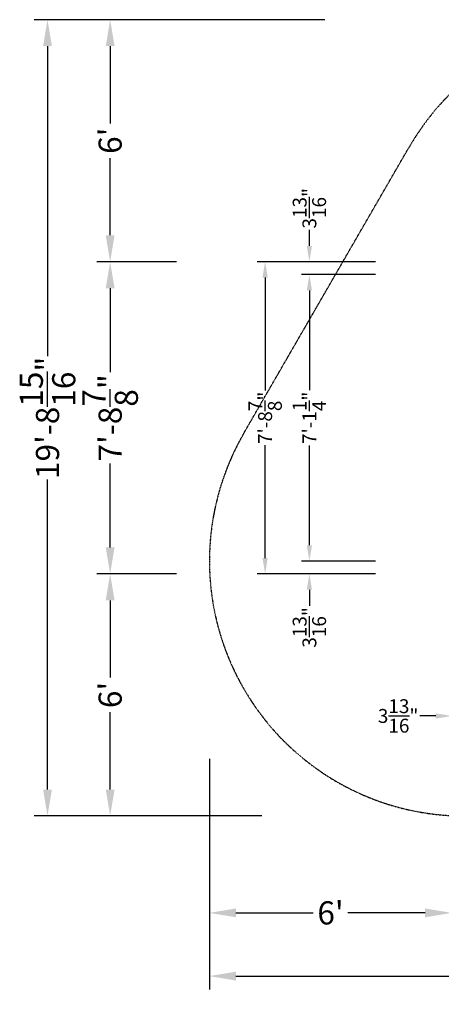
# Model space of a CAD drawing. Units: millimetres. Extents: x -3359 to 4426, y -3349 to 4091.
# Drawn here: x -3359 to -175, y -3349 to 4091 of the extents above; entities that cross this region are included whole.
import ezdxf

# ---------------------------------------------------------------- set-up
doc = ezdxf.new("R2010")
doc.units = ezdxf.units.MM
doc.linetypes.add('STRICHPUNKT', pattern=[1, 0.5, -0.25, 0, -0.25])
for name, color, linetype in [('BEM-AMERICA', 7, 'Continuous'), ('BEM-SI-AMERICA', 7, 'Continuous'), ('SICHER-AMERICA', 7, 'STRICHPUNKT')]:
    doc.layers.add(name, color=color, linetype=linetype)
doc.styles.get("Standard").update_dxf_attribs({"font": 'arial.ttf'})
doc.dimstyles.new("America 1-2''", dxfattribs={"dimscale": 30, "dimtxt": 3.5, "dimasz": 4, "dimexe": 2, "dimexo": 0, "dimgap": 1, "dimtad": 0, "dimdec": 4, "dimlfac": 0.039377, "dimzin": 0, "dimdsep": 46, "dimlunit": 4, "dimtxsty": 'Standard', "dimcen": 2, "dimadec": 0, "dimazin": 0, "dimtfac": 1, "dimtdec": 4, "dimtofl": 0, "dimtmove": 0, "dimatfit": 3, "dimfxl": 2, "dimtolj": 1, "dimtzin": 0, "dimarcsym": 0})

# ---------------------------------------------------------------- blocks, each defined once
blk = doc.blocks.new('*D87')
at = {"layer": 'BEM-SI-AMERICA', "color": 0, "lineweight": -2}
for p, q in [((-1926, -1495.1), (-1926, -2758.3)), ((-97, -2158.3), (-97, -2758.3)), ((-1726, -2658.3), (-1142.5, -2658.3)), ((-297, -2658.3), (-880.5, -2658.3))]:
    blk.add_line(p, q, dxfattribs=at)
at = {"layer": 'BEM-SI-AMERICA', "color": 0}
for points in [[(-1726, -2625), (-1726, -2691.6), (-1926, -2658.3)], [(-297, -2625), (-297, -2691.6), (-97, -2658.3)]]:
    blk.add_solid(points, dxfattribs=at)
at = {"layer": 'DEFPOINTS', "color": 0}
for p in [(-1926, -1495.1), (-97, -2158.3), (-1926, -2658.3)]:
    blk.add_point(p, dxfattribs=at)
at = {"layer": 'BEM-SI-AMERICA', "color": 0, "insert": (-1011.5, -2658.3), "char_height": 175, "attachment_point": 5}
blk.add_mtext("\\A1;6'", dxfattribs=at)
blk = doc.blocks.new('*D88')
at = {"layer": 'BEM-SI-AMERICA', "color": 0, "lineweight": -2}
for p, q in [((-1926, -2658.3), (-1926, -3236.1)), ((4426, -2658.3), (4426, -3236.1)), ((-1726, -3136.1), (766.4, -3136.1)), ((4226, -3136.1), (1733.6, -3136.1))]:
    blk.add_line(p, q, dxfattribs=at)
at = {"layer": 'BEM-SI-AMERICA', "color": 0}
for points in [[(-1726, -3102.7), (-1726, -3169.4), (-1926, -3136.1)], [(4226, -3102.7), (4226, -3169.4), (4426, -3136.1)]]:
    blk.add_solid(points, dxfattribs=at)
at = {"layer": 'DEFPOINTS', "color": 0}
for p in [(-1926, -2658.3), (4426, -2658.3), (4426, -3136.1)]:
    blk.add_point(p, dxfattribs=at)
at = {"layer": 'BEM-SI-AMERICA', "color": 0, "insert": (1250, -3136.1), "char_height": 175, "attachment_point": 5}
blk.add_mtext('\\A1;20\'-10{\\H1.000000x;\\S1/8;}"', dxfattribs=at)
blk = doc.blocks.new('*D89')
at = {"layer": 'BEM-SI-AMERICA', "color": 0, "lineweight": -2}
for p, q in [((-2175.7, 2262.1), (-2775.7, 2262.1)), ((-2675.7, 2062.1), (-2675.7, 1427.9)), ((-2675.7, 103), (-2675.7, 737.1)), ((-2175.7, -97), (-2775.7, -97))]:
    blk.add_line(p, q, dxfattribs=at)
at = {"layer": 'BEM-SI-AMERICA', "color": 0}
for points in [[(-2709, 2062.1), (-2642.3, 2062.1), (-2675.7, 2262.1)], [(-2709, 103), (-2642.3, 103), (-2675.7, -97)]]:
    blk.add_solid(points, dxfattribs=at)
at = {"layer": 'DEFPOINTS', "color": 0}
for p in [(-2175.7, 2262.1), (-2675.7, -97), (-2175.7, -97)]:
    blk.add_point(p, dxfattribs=at)
at = {"layer": 'BEM-SI-AMERICA', "color": 0, "insert": (-2675.7, 1082.5), "char_height": 175, "attachment_point": 5, "rotation": 90}
blk.add_mtext('\\A1;7\'-8{\\H1.000000x;\\S7/8;}"', dxfattribs=at)
blk = doc.blocks.new('*D90')
at = {"layer": 'BEM-SI-AMERICA', "color": 0, "lineweight": -2}
for p, q in [((-1054.5, 4091.1), (-2775.7, 4091.1)), ((-2675.7, 3891.1), (-2675.7, 3307.6)), ((-2675.7, 2462.1), (-2675.7, 3045.6)), ((-2175.7, 2262.1), (-2775.7, 2262.1))]:
    blk.add_line(p, q, dxfattribs=at)
at = {"layer": 'BEM-SI-AMERICA', "color": 0}
for points in [[(-2709, 3891.1), (-2642.3, 3891.1), (-2675.7, 4091.1)], [(-2709, 2462.1), (-2642.3, 2462.1), (-2675.7, 2262.1)]]:
    blk.add_solid(points, dxfattribs=at)
at = {"layer": 'DEFPOINTS', "color": 0}
for p in [(-2675.7, 4091.1), (-1054.5, 4091.1), (-2175.7, 2262.1)]:
    blk.add_point(p, dxfattribs=at)
at = {"layer": 'BEM-SI-AMERICA', "color": 0, "insert": (-2675.7, 3176.6), "char_height": 175, "attachment_point": 5, "rotation": 90}
blk.add_mtext("\\A1;6'", dxfattribs=at)
blk = doc.blocks.new('*D91')
at = {"layer": 'BEM-SI-AMERICA', "color": 0, "lineweight": -2}
for p, q in [((-2175.7, -97), (-2775.7, -97)), ((-2675.7, -297), (-2675.7, -880.5)), ((-2675.7, -1726), (-2675.7, -1142.5)), ((-1529.5, -1926), (-2775.7, -1926))]:
    blk.add_line(p, q, dxfattribs=at)
at = {"layer": 'BEM-SI-AMERICA', "color": 0}
for points in [[(-2709, -297), (-2642.3, -297), (-2675.7, -97)], [(-2709, -1726), (-2642.3, -1726), (-2675.7, -1926)]]:
    blk.add_solid(points, dxfattribs=at)
at = {"layer": 'DEFPOINTS', "color": 0}
for p in [(-2175.7, -97), (-2675.7, -1926), (-1529.5, -1926)]:
    blk.add_point(p, dxfattribs=at)
at = {"layer": 'BEM-SI-AMERICA', "color": 0, "insert": (-2675.7, -1011.5), "char_height": 175, "attachment_point": 5, "rotation": 90}
blk.add_mtext("\\A1;6'", dxfattribs=at)
blk = doc.blocks.new('*D92')
at = {"layer": 'BEM-SI-AMERICA', "color": 0, "lineweight": -2}
for p, q in [((-2675.7, 4091.1), (-3248.5, 4091.1)), ((-3148.5, 3891.1), (-3148.5, 1548.5)), ((-3148.5, -1726), (-3148.5, 616.6)), ((-2675.7, -1926), (-3248.5, -1926))]:
    blk.add_line(p, q, dxfattribs=at)
at = {"layer": 'BEM-SI-AMERICA', "color": 0}
for points in [[(-3181.9, 3891.1), (-3115.2, 3891.1), (-3148.5, 4091.1)], [(-3181.9, -1726), (-3115.2, -1726), (-3148.5, -1926)]]:
    blk.add_solid(points, dxfattribs=at)
at = {"layer": 'DEFPOINTS', "color": 0}
for p in [(-2675.7, 4091.1), (-3148.5, -1926), (-2675.7, -1926)]:
    blk.add_point(p, dxfattribs=at)
at = {"layer": 'BEM-SI-AMERICA', "color": 0, "insert": (-3148.5, 1082.5), "char_height": 175, "attachment_point": 5, "rotation": 90}
blk.add_mtext('\\A1;19\'-8{\\H1.000000x;\\S15/16;}"', dxfattribs=at)
blk = doc.blocks.new('*D94')
at = {"layer": 'BEM-AMERICA', "color": 0, "lineweight": -2}
for p, q in [((-97, -670.1), (-97, -1230.1)), ((0, -670.1), (0, -1230.1)), ((-217, -1170.1), (-337, -1170.1)), ((120, -1170.1), (240, -1170.1))]:
    blk.add_line(p, q, dxfattribs=at)
at = {"layer": 'BEM-AMERICA', "color": 0}
for points in [[(-217, -1150.1), (-217, -1190.1), (-97, -1170.1)], [(120, -1150.1), (120, -1190.1), (0, -1170.1)]]:
    blk.add_solid(points, dxfattribs=at)
at = {"layer": 'DEFPOINTS', "color": 0}
for p in [(-97, -670.1), (0, -670.1), (-97, -1170.1)]:
    blk.add_point(p, dxfattribs=at)
at = {"layer": 'BEM-AMERICA', "color": 0, "insert": (-501.1, -1170.1), "char_height": 105, "attachment_point": 5}
blk.add_mtext('\\A1;3{\\H1.000000x;\\S13/16;}"', dxfattribs=at)
blk = doc.blocks.new('*D97')
at = {"layer": 'BEM-AMERICA', "color": 0, "lineweight": -2}
for p, q in [((-671.2, 2165.1), (-1231.2, 2165.1)), ((-1171.2, 2045.1), (-1171.2, 1291.5)), ((-1171.2, 120), (-1171.2, 873.6)), ((-671.2, 0), (-1231.2, 0))]:
    blk.add_line(p, q, dxfattribs=at)
at = {"layer": 'BEM-AMERICA', "color": 0}
for points in [[(-1191.2, 2045.1), (-1151.2, 2045.1), (-1171.2, 2165.1)], [(-1191.2, 120), (-1151.2, 120), (-1171.2, 0)]]:
    blk.add_solid(points, dxfattribs=at)
at = {"layer": 'DEFPOINTS', "color": 0}
for p in [(-1171.2, 2165.1), (-671.2, 2165.1), (-671.2, 0)]:
    blk.add_point(p, dxfattribs=at)
at = {"layer": 'BEM-AMERICA', "color": 0, "insert": (-1171.2, 1082.5), "char_height": 105, "attachment_point": 5, "rotation": 90}
blk.add_mtext('\\A1;7\'-1{\\H1.000000x;\\S1/4;}"', dxfattribs=at)
blk = doc.blocks.new('*D98')
at = {"layer": 'BEM-AMERICA', "color": 0, "lineweight": -2}
for p, q in [((-1171.2, 2382.1), (-1171.2, 2502.1)), ((-671.2, 2262.1), (-1231.2, 2262.1)), ((-671.2, 2165.1), (-1231.2, 2165.1)), ((-1171.2, 2045.1), (-1171.2, 1925.1))]:
    blk.add_line(p, q, dxfattribs=at)
at = {"layer": 'BEM-AMERICA', "color": 0}
for points in [[(-1191.2, 2382.1), (-1151.2, 2382.1), (-1171.2, 2262.1)], [(-1191.2, 2045.1), (-1151.2, 2045.1), (-1171.2, 2165.1)]]:
    blk.add_solid(points, dxfattribs=at)
at = {"layer": 'DEFPOINTS', "color": 0}
for p in [(-1171.2, 2262.1), (-671.2, 2262.1), (-671.2, 2165.1)]:
    blk.add_point(p, dxfattribs=at)
at = {"layer": 'BEM-AMERICA', "color": 0, "insert": (-1171.2, 2666.1), "char_height": 105, "attachment_point": 5, "rotation": 90}
blk.add_mtext('\\A1;3{\\H1.000000x;\\S13/16;}"', dxfattribs=at)
blk = doc.blocks.new('*D99')
at = {"layer": 'BEM-AMERICA', "color": 0, "lineweight": -2}
for p, q in [((-1171.2, 120), (-1171.2, 240)), ((-671.2, 0), (-1231.2, 0)), ((-671.2, -97), (-1231.2, -97)), ((-1171.2, -217), (-1171.2, -337))]:
    blk.add_line(p, q, dxfattribs=at)
at = {"layer": 'BEM-AMERICA', "color": 0}
for points in [[(-1191.2, 120), (-1151.2, 120), (-1171.2, 0)], [(-1191.2, -217), (-1151.2, -217), (-1171.2, -97)]]:
    blk.add_solid(points, dxfattribs=at)
at = {"layer": 'DEFPOINTS', "color": 0}
for p in [(-671.2, 0), (-1171.2, -97), (-671.2, -97)]:
    blk.add_point(p, dxfattribs=at)
at = {"layer": 'BEM-AMERICA', "color": 0, "insert": (-1171.2, -501.1), "char_height": 105, "attachment_point": 5, "rotation": 90}
blk.add_mtext('\\A1;3{\\H1.000000x;\\S13/16;}"', dxfattribs=at)
blk = doc.blocks.new('*D100')
at = {"layer": 'BEM-AMERICA', "color": 0, "lineweight": -2}
for p, q in [((-921.2, 2262.1), (-1565.5, 2262.1)), ((-1505.5, 2142.1), (-1505.5, 1289.8)), ((-1505.5, 23), (-1505.5, 875.3)), ((-921.2, -97), (-1565.5, -97))]:
    blk.add_line(p, q, dxfattribs=at)
at = {"layer": 'BEM-AMERICA', "color": 0}
for points in [[(-1525.5, 2142.1), (-1485.5, 2142.1), (-1505.5, 2262.1)], [(-1525.5, 23), (-1485.5, 23), (-1505.5, -97)]]:
    blk.add_solid(points, dxfattribs=at)
at = {"layer": 'DEFPOINTS', "color": 0}
for p in [(-921.2, 2262.1), (-1505.5, -97), (-921.2, -97)]:
    blk.add_point(p, dxfattribs=at)
at = {"layer": 'BEM-AMERICA', "color": 0, "insert": (-1505.5, 1082.5), "char_height": 105, "attachment_point": 5, "rotation": 90}
blk.add_mtext('\\A1;7\'-8{\\H1.000000x;\\S7/8;}"', dxfattribs=at)

msp = doc.modelspace()

# ---------------------------------------------------------------- linework, layer by layer
at = {"layer": 'SICHER-AMERICA'}
msp.add_lwpolyline([(0, -1926, -0.5773502692), (-1667.96493, 963), (-417.96493, 3128.06351, -0.5773502692), (2917.96493, 3128.06351), (4167.96493, 963, -0.5773502692), (2500, -1926)], format="xyb", close=True, dxfattribs=at)

# ---------------------------------------------------------------- dimensions: what is measured, and where the dimension line sits
at = {"layer": 'BEM-AMERICA'}
for base, p1, p2, angle, picture, middle in [((-1171.20742, 2262.06351), (-671.20742, 2165.06351), (-671.20742, 2262.06351), 270, '*D98', (-1171.20742, 2666.14264)), ((-1171.20742, 2165.06351), (-671.20742, 0), (-671.20742, 2165.06351), 90, '*D97', (-1171.20742, 1082.53175)), ((-1171.20742, -97), (-671.20742, 0), (-671.20742, -97), 270, '*D99', (-1171.20742, -501.07913))]:
    dim = msp.add_linear_dim(base=base, p1=p1, p2=p2, angle=angle, dimstyle="America 1-2''", dxfattribs=at)
    dim.commit()
    dim.dimension.update_dxf_attribs({"geometry": picture, "text_midpoint": middle})
dim = msp.add_linear_dim(base=(-1505.45725, -97), p1=(-921.20742, 2262.06351), p2=(-921.20742, -97), angle=90, dimstyle="America 1-2''", dxfattribs=at)
dim.commit()
dim.dimension.update_dxf_attribs({"geometry": '*D100', "text_midpoint": (-1505.45725, 1082.53175), "dimtype": 160})
dim = msp.add_linear_dim(base=(-97, -1170.14495), p1=(0, -670.14495), p2=(-97, -670.14495), dimstyle="America 1-2''", dxfattribs=at)
dim.commit()
dim.dimension.update_dxf_attribs({"geometry": '*D94', "text_midpoint": (-501.07913, -1170.14495)})
at = {"layer": 'BEM-SI-AMERICA'}
dim = msp.add_linear_dim(base=(-3148.54506, -1926), p1=(-2675.66051, 4091.06351), p2=(-2675.66051, -1926), angle=90, dimstyle="America 1-2''", override={"dimscale": 50}, dxfattribs=at)
dim.commit()
dim.dimension.update_dxf_attribs({"geometry": '*D92', "text_midpoint": (-3148.54506, 1082.53175), "dimtype": 160})
for base, p1, p2, picture, middle in [((-2675.66051, 4091.06351), (-2175.66051, 2262.06351), (-1054.4881, 4091.06351), '*D90', (-2675.66051, 3176.56351)), ((-2675.66051, -97), (-2175.66051, 2262.06351), (-2175.66051, -97), '*D89', (-2675.66051, 1082.53175)), ((-2675.66051, -1926), (-2175.66051, -97), (-1529.47215, -1926), '*D91', (-2675.66051, -1011.5))]:
    dim = msp.add_linear_dim(base=base, p1=p1, p2=p2, angle=90, dimstyle="America 1-2''", override={"dimscale": 50}, dxfattribs=at)
    dim.commit()
    dim.dimension.update_dxf_attribs({"geometry": picture, "text_midpoint": middle})
dim = msp.add_linear_dim(base=(-1926, -2658.29532), p1=(-97, -2158.29532), p2=(-1926, -1495.09867), dimstyle="America 1-2''", override={"dimscale": 50}, dxfattribs=at)
dim.commit()
dim.dimension.update_dxf_attribs({"geometry": '*D87', "text_midpoint": (-1011.5, -2658.29532)})
dim = msp.add_linear_dim(base=(4426, -3136.06573), p1=(-1926, -2658.29532), p2=(4426, -2658.29532), dimstyle="America 1-2''", override={"dimscale": 50}, dxfattribs=at)
dim.commit()
dim.dimension.update_dxf_attribs({"geometry": '*D88', "text_midpoint": (1250, -3136.06573), "dimtype": 160})

doc.saveas('drawing.dxf')
